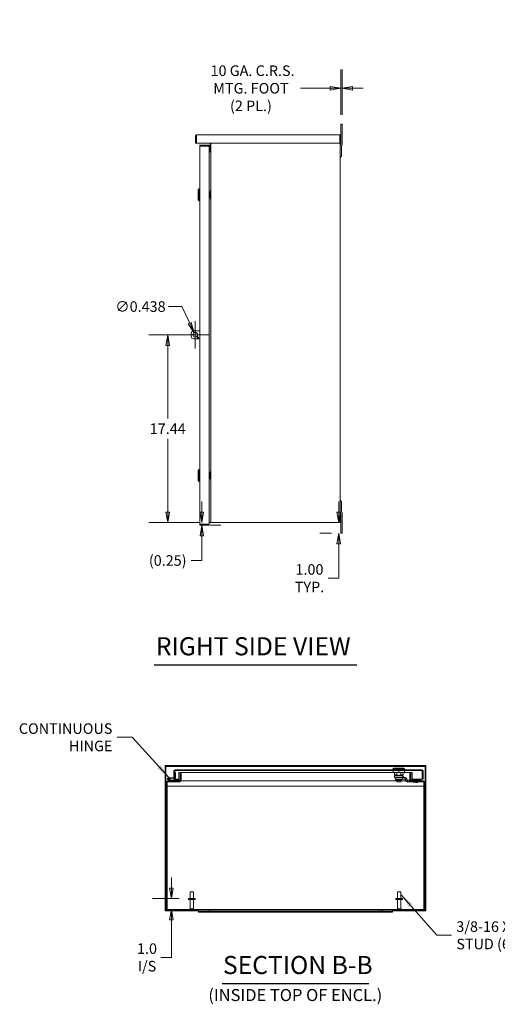
# Model space of a CAD drawing. Units: inches. Extents: x 13 to 230, y 8 to 142.
# Drawn here: x 98 to 142, y 24 to 116 of the extents above; entities that cross this region are included whole.
import ezdxf

# ---------------------------------------------------------------- set-up
doc = ezdxf.new("R2010")
doc.units = ezdxf.units.IN
doc.header["$LTSCALE"] = 14
doc.header["$MEASUREMENT"] = 0
doc.layers.get('0').update_dxf_attribs({"lineweight": 5})
for name, color, linetype, lineweight in [('Dimension (ANSI)', 7, 'Continuous', 5), ('Hatch (ANSI)', 7, 'Continuous', 5), ('Symbol (ANSI)', 7, 'Continuous', 5), ('Visible (ANSI)', 7, 'Continuous', 5)]:
    doc.layers.add(name, color=color, linetype=linetype, lineweight=lineweight)
doc.styles.add('ROMANS', font='tahoma.ttf')
doc.styles.add('Text Style168', font='tahoma.ttf')
doc.styles.add('Text Style40', font='tahoma.ttf')
doc.dimstyles.new('Default (ANSI)', dxfattribs={"dimscale": 14, "dimtxt": 0.07, "dimasz": 0.07, "dimexe": 0.125, "dimexo": 0.0625, "dimgap": 0.031496, "dimtad": 0, "dimtih": 1, "dimtoh": 1, "dimrnd": 1e-08, "dimzin": 0, "dimdsep": 46, "dimtxsty": 'ROMANS', "dimblk": 'Filled-1', "dimcen": 0.09, "dimdle": 0.393701, "dimclrd": 256, "dimclre": 256, "dimclrt": 256, "dimadec": 0, "dimazin": 0, "dimtfac": 1, "dimtofl": 0, "dimtmove": 0, "dimatfit": 3, "dimfxl": 1, "dimtolj": 1, "dimtzin": 0, "dimlwd": -1, "dimlwe": -1, "dimarcsym": 0})
doc.dimstyles.new('Default (ANSI)$7', dxfattribs={"dimscale": 14, "dimtxt": 0.07, "dimasz": 0.098425, "dimexe": 0.125, "dimexo": 0.0625, "dimgap": 0.031496, "dimtad": 0, "dimtih": 1, "dimtoh": 1, "dimrnd": 1e-08, "dimzin": 0, "dimdsep": 46, "dimtxsty": 'ROMANS', "dimblk": 'Filled-1', "dimcen": 0.09, "dimdle": 0.393701, "dimclrd": 256, "dimclre": 256, "dimclrt": 256, "dimadec": 0, "dimazin": 0, "dimtfac": 1, "dimtofl": 0, "dimtmove": 0, "dimatfit": 3, "dimfxl": 1, "dimtolj": 1, "dimtzin": 0, "dimlwd": -1, "dimlwe": -1, "dimarcsym": 0})

# ---------------------------------------------------------------- blocks, each defined once
blk = doc.blocks.new('Filled-1')
at = {"color": 0}
for p, q in [((0, 0), (-1, 0.167)), ((-1, 0.167), (-1, -0.167)), ((-1, 0), (0, 0)), ((-1, -0.167), (0, 0))]:
    blk.add_line(p, q, dxfattribs=at)
at = {"color": 0, "flags": 128}
blk.add_lwpolyline([(-1, -0.167), (0, 0), (-1, 0.167), (-1, -0.167)], dxfattribs=at)
at = {"color": 0}
blk.add_solid([(-1, -0.167), (0, 0), (-1, 0.167), (-1, -0.167)], dxfattribs=at)
blk = doc.blocks.new('*D16')
at = {"layer": 'Defpoints', "color": 0, "transparency": 16777216}
for p in [(127.647, 69.138), (127.661, 68.138), (127.849, 68.138)]:
    blk.add_point(p, dxfattribs=at)
at = {"layer": 'Dimension (ANSI)', "transparency": 16777216}
for p, q in [((127.661, 70.118), (127.661, 71.098)), ((126.974, 68.138), (125.911, 68.138)), ((127.661, 67.158), (127.661, 63.967)), ((127.661, 63.967), (126.681, 63.967))]:
    blk.add_line(p, q, dxfattribs=at)
at = {"layer": 'Dimension (ANSI)', "transparency": 16777216, "xscale": 0.9800000041723251, "yscale": 0.9800000041723251, "zscale": 0.9800000041723251}
for p, rotation in [((127.661, 69.138), 270), ((127.661, 68.138), 90)]:
    blk.add_blockref('Filled-1', p, dxfattribs=dict(at, rotation=rotation))
at = {"layer": 'Dimension (ANSI)', "transparency": 16777216, "insert": (124.945, 63.967), "char_height": 0.98, "attachment_point": 5, "style": 'ROMANS'}
blk.add_mtext('\\A1;\\fTahoma|b0|i0;\\H0.9800;1.00\\P\\fTahoma|b0|i0;\\H0.9800;TYP.', dxfattribs=at)
blk = doc.blocks.new('*D20')
at = {"layer": 'Defpoints', "color": 0, "transparency": 16777216}
for p in [(112.116, 34.208), (113.708, 34.208), (111.782, 33.208)]:
    blk.add_point(p, dxfattribs=at)
at = {"layer": 'Dimension (ANSI)', "transparency": 16777216}
for p, q in [((112.116, 35.188), (112.116, 36.168)), ((112.833, 34.208), (110.366, 34.208)), ((112.657, 33.208), (113.866, 33.208)), ((112.116, 32.228), (112.116, 28.749)), ((112.116, 28.749), (111.136, 28.749))]:
    blk.add_line(p, q, dxfattribs=at)
at = {"layer": 'Dimension (ANSI)', "transparency": 16777216, "xscale": 0.9800000041723251, "yscale": 0.9800000041723251, "zscale": 0.9800000041723251}
for p, rotation in [((112.116, 34.208), 270), ((112.116, 33.208), 90)]:
    blk.add_blockref('Filled-1', p, dxfattribs=dict(at, rotation=rotation))
at = {"layer": 'Dimension (ANSI)', "transparency": 16777216, "insert": (109.857, 28.749), "char_height": 0.98, "attachment_point": 5, "style": 'ROMANS'}
blk.add_mtext('\\A1;\\fTahoma|b0|i0;\\H0.9800;1.0\\P\\fTahoma|b0|i0;\\H0.9800;I/S', dxfattribs=at)
blk = doc.blocks.new('*D21')
at = {"layer": 'Defpoints', "color": 0, "transparency": 16777216}
for p in [(111.779, 86.576), (114.337, 86.576), (115.625, 69.138)]:
    blk.add_point(p, dxfattribs=at)
at = {"layer": 'Dimension (ANSI)', "transparency": 16777216}
for p, q in [((113.462, 86.576), (110.029, 86.576)), ((111.779, 85.596), (111.779, 78.789)), ((111.779, 70.118), (111.779, 76.924)), ((114.75, 69.138), (110.029, 69.138))]:
    blk.add_line(p, q, dxfattribs=at)
at = {"layer": 'Dimension (ANSI)', "transparency": 16777216, "xscale": 0.9800000041723251, "yscale": 0.9800000041723251, "zscale": 0.9800000041723251}
for p, rotation in [((111.779, 86.576), 90), ((111.779, 69.138), 270)]:
    blk.add_blockref('Filled-1', p, dxfattribs=dict(at, rotation=rotation))
at = {"layer": 'Dimension (ANSI)', "transparency": 16777216, "insert": (111.779, 77.857), "char_height": 0.98, "attachment_point": 5, "style": 'ROMANS'}
blk.add_mtext('\\A1;17.44', dxfattribs=at)
blk = doc.blocks.new('*D22')
at = {"layer": 'Defpoints', "color": 0, "transparency": 16777216}
for p in [(114.243, 86.773), (114.431, 86.378)]:
    blk.add_point(p, dxfattribs=at)
at = {"layer": 'Dimension (ANSI)', "transparency": 16777216}
for p, q in [((111.844, 89.202), (113.088, 89.202)), ((113.088, 89.202), (113.822, 87.658)), ((114.337, 85.316), (114.337, 87.836)), ((113.077, 86.576), (115.597, 86.576))]:
    blk.add_line(p, q, dxfattribs=at)
at = {"layer": 'Dimension (ANSI)', "transparency": 16777216, "xscale": 0.9800000041723251, "yscale": 0.9800000041723251, "zscale": 0.9800000041723251, "rotation": 295.4298646358314}
blk.add_blockref('Filled-1', (114.243, 86.773), dxfattribs=at)
at = {"layer": 'Dimension (ANSI)', "transparency": 16777216, "insert": (109.247, 89.202), "char_height": 0.98, "attachment_point": 5, "style": 'ROMANS'}
blk.add_mtext('\\A1;∅0.438', dxfattribs=at)
blk = doc.blocks.new('*D30')
at = {"layer": 'Defpoints', "color": 0, "transparency": 16777216}
for p in [(114.856, 68.888), (114.952, 69.138), (115.625, 69.138)]:
    blk.add_point(p, dxfattribs=at)
at = {"layer": 'Dimension (ANSI)', "transparency": 16777216}
for p, q in [((114.952, 70.118), (114.952, 71.098)), ((114.75, 69.138), (113.202, 69.138)), ((115.731, 68.888), (116.702, 68.888)), ((114.952, 67.908), (114.952, 65.614)), ((114.952, 65.614), (113.972, 65.614))]:
    blk.add_line(p, q, dxfattribs=at)
at = {"layer": 'Dimension (ANSI)', "transparency": 16777216, "xscale": 0.9800000041723251, "yscale": 0.9800000041723251, "zscale": 0.9800000041723251}
for p, rotation in [((114.952, 69.138), 270), ((114.952, 68.888), 90)]:
    blk.add_blockref('Filled-1', p, dxfattribs=dict(at, rotation=rotation))
at = {"layer": 'Dimension (ANSI)', "transparency": 16777216, "insert": (111.779, 65.614), "char_height": 0.98, "attachment_point": 5, "style": 'ROMANS'}
blk.add_mtext('\\A1;(0.25)', dxfattribs=at)
blk = doc.blocks.new('*D33')
at = {"layer": 'Defpoints', "color": 0, "transparency": 16777216}
for p in [(127.849, 109.476), (127.849, 106.138), (127.974, 106.138)]:
    blk.add_point(p, dxfattribs=at)
at = {"layer": 'Dimension (ANSI)', "transparency": 16777216}
for p, q in [((127.849, 107.013), (127.849, 111.226)), ((127.974, 107.013), (127.974, 111.226)), ((126.869, 109.476), (124.123, 109.476)), ((128.954, 109.476), (129.934, 109.476))]:
    blk.add_line(p, q, dxfattribs=at)
at = {"layer": 'Dimension (ANSI)', "transparency": 16777216, "xscale": 0.9800000041723251, "yscale": 0.9800000041723251, "zscale": 0.9800000041723251}
blk.add_blockref('Filled-1', (127.849, 109.476), dxfattribs=at)
at = {"layer": 'Dimension (ANSI)', "transparency": 16777216, "xscale": 0.9800000041723251, "yscale": 0.9800000041723251, "zscale": 0.9800000041723251, "rotation": 180}
blk.add_blockref('Filled-1', (127.974, 109.476), dxfattribs=at)
at = {"layer": 'Dimension (ANSI)', "transparency": 16777216, "insert": (119.509, 109.476), "char_height": 0.98, "attachment_point": 5, "style": 'ROMANS'}
blk.add_mtext('\\A1; \\fTahoma|b0|i0;\\H0.9800;10 GA. C.R.S.\\P\\fTahoma|b0|i0;\\H0.9800;MTG. FOOT\\P\\fTahoma|b0|i0;\\H0.9800;(2 PL.)', dxfattribs=at)

msp = doc.modelspace()

# ---------------------------------------------------------------- hatches: boundary and pattern name
at = {"layer": 'Hatch (ANSI)'}
h = msp.add_hatch(dxfattribs=at)
h.set_pattern_fill('ANSI31', color=256, scale=14, style=0)
edge = h.paths.add_edge_path()
edge.add_ellipse((112.8838, 45.1969), major_axis=(0, -0.1365), ratio=1, start_angle=0, end_angle=90)
edge.add_line((113.0203, 45.1969), (113.0203, 45.9354))
edge.add_line((113.0203, 45.9354), (112.9463, 45.9354))
edge.add_line((112.9463, 45.9354), (112.9463, 45.1969))
edge.add_ellipse((112.8838, 45.1969), major_axis=(0.0625, 0), ratio=1, start_angle=270, end_angle=360, ccw=False)
edge.add_line((112.8838, 45.1344), (112.0113, 45.1344))
edge.add_line((112.0113, 45.1344), (111.7818, 45.1344))
edge.add_ellipse((111.7818, 44.9979), major_axis=(0, 0.1365), ratio=1, start_angle=0, end_angle=90)
edge.add_line((111.6453, 44.9979), (111.6453, 33.2709))
edge.add_ellipse((111.7818, 33.2709), major_axis=(-0.1365, 0), ratio=1, start_angle=0, end_angle=90)
edge.add_line((111.7818, 33.1344), (135.5088, 33.1344))
edge.add_ellipse((135.5088, 33.2709), major_axis=(0, -0.1365), ratio=1, start_angle=0, end_angle=90)
edge.add_line((135.6453, 33.2709), (135.6453, 44.9979))
edge.add_ellipse((135.5088, 44.9979), major_axis=(0.1365, 0), ratio=1, start_angle=0, end_angle=90)
edge.add_line((135.5088, 45.1344), (134.4068, 45.1344))
edge.add_ellipse((134.4068, 45.1969), major_axis=(0, -0.0625), ratio=1, start_angle=270, end_angle=360, ccw=False)
edge.add_line((134.3443, 45.1969), (134.3443, 45.9354))
edge.add_line((134.3443, 45.9354), (134.2703, 45.9354))
edge.add_line((134.2703, 45.9354), (134.2703, 45.1969))
edge.add_ellipse((134.4068, 45.1969), major_axis=(-0.1365, 0), ratio=1, start_angle=0, end_angle=90)
edge.add_line((134.4068, 45.0604), (135.5088, 45.0604))
edge.add_ellipse((135.5088, 44.9979), major_axis=(0, 0.0625), ratio=1, start_angle=270, end_angle=360, ccw=False)
edge.add_line((135.5713, 44.9979), (135.5713, 33.2709))
edge.add_ellipse((135.5088, 33.2709), major_axis=(0.0625, 0), ratio=1, start_angle=270, end_angle=360, ccw=False)
edge.add_line((135.5088, 33.2084), (111.7818, 33.2084))
edge.add_ellipse((111.7818, 33.2709), major_axis=(0, -0.0625), ratio=1, start_angle=270, end_angle=360, ccw=False)
edge.add_line((111.7193, 33.2709), (111.7193, 44.9979))
edge.add_ellipse((111.7818, 44.9979), major_axis=(-0.0625, 0), ratio=1, start_angle=270, end_angle=360, ccw=False)
edge.add_line((111.7818, 45.0604), (112.8838, 45.0604))
h = msp.add_hatch(dxfattribs=at)
h.set_pattern_fill('ANSI31', color=256, scale=14, angle=75, style=0)
edge = h.paths.add_edge_path()
edge.add_ellipse((112.4364, 45.4115), major_axis=(-0.0054, -0.0623), ratio=1, start_angle=0, end_angle=95)
edge.add_line((112.4989, 45.4115), (112.4989, 45.908))
edge.add_line((112.4989, 45.908), (112.4364, 45.9134))
edge.add_line((112.4364, 45.9134), (112.4364, 45.4443))
edge.add_ellipse((112.4064, 45.4443), major_axis=(0.03, 0), ratio=1, start_angle=298.895423, end_angle=360, ccw=False)
edge.add_ellipse((112.4064, 45.4443), major_axis=(0.0145, -0.0263), ratio=1, start_angle=326.104577, end_angle=360, ccw=False)
edge.add_line((112.4037, 45.4144), (111.8947, 45.4589))
edge.add_ellipse((111.8838, 45.3344), major_axis=(0.0109, 0.1245), ratio=1, start_angle=0, end_angle=288.421193)
edge.add_line((112.0054, 45.3634), (111.9355, 45.3695))
edge.add_ellipse((111.8838, 45.3344), major_axis=(0.0517, 0.0351), ratio=1, start_angle=50.802166, end_angle=360, ccw=False)
edge.add_line((111.8892, 45.3966), (112.4309, 45.3493))
h = msp.add_hatch(dxfattribs=at)
h.set_pattern_fill('ANSI31', color=256, scale=14, angle=90, style=0)
edge = h.paths.add_edge_path()
edge.add_line((112.4364, 45.418), (112.4364, 45.4443))
edge.add_line((112.4364, 45.4443), (112.4364, 45.9134))
edge.add_line((112.4364, 45.9134), (112.4364, 46.0627))
edge.add_ellipse((112.4676, 46.0627), major_axis=(-0.0313, 0), ratio=1, start_angle=270, end_angle=360, ccw=False)
edge.add_line((112.4676, 46.094), (135.3821, 46.094))
edge.add_ellipse((135.3821, 46.0627), major_axis=(0, 0.0312), ratio=1, start_angle=270, end_angle=360, ccw=False)
edge.add_line((135.4134, 46.0627), (135.4134, 45.293))
edge.add_line((135.4134, 45.293), (135.4874, 45.293))
edge.add_line((135.4874, 45.293), (135.4874, 46.0627))
edge.add_ellipse((135.3821, 46.0627), major_axis=(0.1052, 0), ratio=1, start_angle=0, end_angle=90)
edge.add_line((135.3821, 46.168), (112.4676, 46.168))
edge.add_ellipse((112.4676, 46.0627), major_axis=(0, 0.1052), ratio=1, start_angle=0, end_angle=90)
edge.add_line((112.3624, 46.0627), (112.3624, 45.418))
edge.add_line((112.3624, 45.418), (112.4209, 45.418))
edge.add_line((112.4209, 45.418), (112.4364, 45.418))
h = msp.add_hatch(dxfattribs=at)
h.set_pattern_fill('ANSI31', color=256, scale=14, angle=-15, style=0)
edge = h.paths.add_edge_path()
edge.add_ellipse((111.8838, 45.3344), major_axis=(0.0104, 0.0591), ratio=1, start_angle=0, end_angle=360)
h = msp.add_hatch(dxfattribs=at)
h.set_pattern_fill('ANSI31', color=256, scale=14, angle=15, style=0)
edge = h.paths.add_edge_path()
edge.add_ellipse((112.0113, 45.1494), major_axis=(-0.0032, -0.0147), ratio=1, start_angle=0, end_angle=12.224665)
edge.add_line((112.0113, 45.1344), (112.8838, 45.1344))
edge.add_line((112.8838, 45.1344), (112.8838, 45.1969))
edge.add_line((112.8838, 45.1969), (112.0634, 45.1969))
edge.add_line((112.0634, 45.1969), (112.0081, 45.1347))

# ---------------------------------------------------------------- linework, layer by layer
at = {"layer": 'Symbol (ANSI)', "lineweight": 30}
for p, q in [((110.5088, 55.9362), (129.3306, 55.9362)), ((116.8245, 26.3319), (130.466, 26.3319))]:
    msp.add_line(p, q, dxfattribs=at)
at = {"layer": 'Visible (ANSI)'}
for p, q in [((127.9739, 106.1381), (127.8489, 106.1381)), ((127.8489, 105.7631), (127.8489, 106.1381)), ((127.9739, 106.1381), (127.9739, 105.7631)), ((127.8489, 105.0754), (127.8489, 105.7631)), ((127.9739, 105.7631), (127.9739, 104.2441)), ((114.3579, 104.3881), (114.3579, 105.0328)), ((114.4319, 105.0328), (114.3579, 105.0328)), ((114.4319, 104.3881), (114.3579, 104.3881)), ((114.4319, 105.0328), (114.4319, 104.3881)), ((114.4475, 104.3881), (114.4475, 105.0328)), ((127.7683, 104.3881), (114.4475, 104.3881)), ((114.4631, 105.1381), (127.7526, 105.1381)), ((115.7099, 103.5756), (115.7099, 104.3881)), ((115.7839, 69.1381), (115.7839, 104.3881)), ((127.7683, 105.0328), (127.7683, 104.3881)), ((127.7839, 105.0328), (127.8579, 105.0328)), ((127.7839, 105.0328), (127.7839, 104.3881)), ((127.7839, 104.3881), (127.7839, 69.1381)), ((127.7839, 104.3881), (127.8579, 104.3881)), ((127.8489, 104.2959), (127.8489, 104.3881)), ((127.8579, 104.3881), (127.8579, 105.0328)), ((114.7503, 68.9933), (114.7503, 104.0953)), ((115.6253, 104.2006), (114.8555, 104.2006)), ((114.8555, 104.1266), (114.8555, 104.2006)), ((114.8555, 104.1266), (115.6253, 104.1266)), ((114.8555, 104.111), (115.6253, 104.111)), ((115.6253, 104.1266), (115.6253, 104.2006)), ((115.6253, 104.111), (115.6253, 68.9777)), ((115.6253, 103.6496), (115.6474, 103.6496)), ((115.6253, 103.5756), (115.6474, 103.5756)), ((115.6474, 103.5756), (115.7099, 103.5756)), ((115.7099, 103.5756), (115.7839, 103.5756)), ((127.8205, 104.2158), (127.8123, 104.2075)), ((127.9089, 104.0756), (127.9089, 103.1381)), ((127.9373, 104.1558), (127.9455, 104.164)), ((127.9089, 103.1381), (127.7839, 103.1381)), ((127.7839, 103.0181), (127.8209, 103.0181)), ((127.8209, 103.1381), (127.8209, 103.0181)), ((114.5928, 100.0283), (114.6912, 100.1267)), ((114.5928, 99.1228), (114.5928, 100.0283)), ((114.6912, 99.0244), (114.6912, 100.1267)), ((114.6912, 100.1267), (114.7503, 100.1267)), ((115.6981, 99.8828), (115.6981, 99.5755)), ((115.7579, 99.8131), (115.705, 99.6202)), ((115.7167, 99.9761), (115.7797, 99.9676)), ((115.7839, 99.9665), (115.78, 99.9676)), ((114.5928, 99.1228), (114.6912, 99.0244)), ((114.6912, 99.0244), (114.7503, 99.0244)), ((115.6981, 99.5755), (115.7839, 99.5755)), ((115.6981, 99.5755), (115.6981, 99.2683)), ((115.705, 99.6202), (115.7839, 99.5984)), ((115.705, 99.5309), (115.7839, 99.5527)), ((115.705, 99.5309), (115.7579, 99.338)), ((115.7797, 99.1835), (115.7167, 99.175)), ((115.78, 99.1835), (115.7839, 99.1846)), ((114.2119, 86.9506), (114.7503, 86.9506)), ((113.9619, 86.4506), (113.9619, 86.7006)), ((114.7503, 86.2006), (114.2119, 86.2006)), ((114.5928, 73.9658), (114.6912, 74.0642)), ((114.5928, 73.0603), (114.5928, 73.9658)), ((114.6912, 72.9619), (114.6912, 74.0642)), ((114.6912, 74.0642), (114.7503, 74.0642)), ((115.6981, 73.8203), (115.6981, 73.513)), ((115.6981, 73.513), (115.7839, 73.513)), ((115.6981, 73.513), (115.6981, 73.2058)), ((115.7579, 73.7506), (115.705, 73.5577)), ((115.705, 73.5577), (115.7839, 73.5359)), ((115.705, 73.4684), (115.7839, 73.4902)), ((115.705, 73.4684), (115.7579, 73.2755)), ((115.7167, 73.9136), (115.7797, 73.9051)), ((115.7839, 73.904), (115.78, 73.9051)), ((114.5928, 73.0603), (114.6912, 72.9619)), ((114.6912, 72.9619), (114.7503, 72.9619)), ((115.7797, 73.121), (115.7167, 73.1125)), ((115.78, 73.121), (115.7839, 73.1221)), ((127.7839, 71.2581), (127.8209, 71.2581)), ((127.7839, 71.1381), (127.9089, 71.1381)), ((127.8209, 71.2581), (127.8209, 71.1381)), ((127.9089, 71.1381), (127.9089, 70.2006)), ((127.8123, 70.0686), (127.8205, 70.0604)), ((127.8489, 68.5131), (127.8489, 69.9803)), ((127.9455, 70.1122), (127.9373, 70.1204)), ((127.9739, 70.032), (127.9739, 68.5131)), ((115.6253, 68.9777), (114.8555, 68.9777)), ((114.8555, 68.9621), (115.6253, 68.9621)), ((114.8555, 68.9621), (114.8555, 68.8881)), ((115.6253, 68.8881), (114.8555, 68.8881)), ((115.6253, 69.1381), (115.7214, 69.1381)), ((115.6253, 68.9621), (115.6253, 68.8881)), ((115.7214, 69.1381), (115.7839, 69.1381)), ((115.7839, 69.1381), (115.9204, 69.1381)), ((127.6474, 69.1381), (115.9204, 69.1381)), ((127.6474, 69.1381), (127.7839, 69.1381)), ((127.8489, 68.1381), (127.8489, 68.5131)), ((127.8489, 68.1381), (127.9739, 68.1381)), ((127.9739, 68.5131), (127.9739, 68.1381)), ((135.7505, 46.5604), (111.54, 46.5604)), ((111.54, 46.4864), (111.54, 46.5604)), ((135.7505, 46.4864), (111.54, 46.4864)), ((111.54, 46.4708), (111.54, 33.15)), ((111.54, 46.4708), (111.614, 46.4708)), ((111.614, 46.4708), (111.614, 33.15)), ((112.3624, 46.0627), (112.3624, 45.418)), ((112.4364, 45.418), (112.4364, 46.0627)), ((112.4989, 45.908), (112.4364, 45.9134)), ((112.4364, 45.9134), (112.4364, 45.4443)), ((135.3821, 46.168), (112.4676, 46.168)), ((112.4676, 46.094), (135.3821, 46.094)), ((112.4989, 45.4115), (112.4989, 45.908)), ((112.8213, 45.9354), (112.9463, 45.9354)), ((112.8213, 45.9354), (112.8213, 45.7989)), ((112.8213, 45.2709), (112.8213, 45.7989)), ((113.0203, 45.9354), (112.9463, 45.9354)), ((112.9463, 45.9354), (112.9463, 45.1969)), ((113.0203, 45.1969), (113.0203, 45.9354)), ((113.0203, 45.9354), (132.8436, 45.9354)), ((132.7846, 46.3255), (132.6862, 46.227)), ((132.6862, 46.227), (133.7885, 46.227)), ((132.6862, 46.227), (132.6862, 46.168)), ((132.7058, 45.9365), (132.7058, 46.094)), ((132.7058, 45.9365), (133.2373, 45.9365)), ((132.7846, 46.3255), (133.6901, 46.3255)), ((132.8436, 45.9365), (132.8436, 45.6955)), ((133.0569, 45.9365), (133.0569, 45.6955)), ((133.2373, 45.9365), (133.2373, 46.094)), ((133.2373, 45.9365), (133.7688, 45.9365)), ((133.4178, 45.9365), (133.4178, 45.6955)), ((133.631, 45.9365), (133.631, 45.6955)), ((133.631, 45.9354), (134.2703, 45.9354)), ((133.6901, 46.3255), (133.7885, 46.227)), ((133.7688, 45.9365), (133.7688, 46.094)), ((133.7885, 46.227), (133.7885, 46.168)), ((134.3443, 45.9354), (134.2703, 45.9354)), ((134.2703, 45.9354), (134.2703, 45.1969)), ((134.3443, 45.1969), (134.3443, 45.9354)), ((134.3443, 45.9354), (134.4693, 45.9354)), ((134.4693, 45.7989), (134.4693, 45.9354)), ((134.4693, 45.7989), (134.4693, 45.2709)), ((135.4134, 46.0627), (135.4134, 45.293)), ((135.4874, 45.293), (135.4874, 46.0627)), ((135.6765, 33.15), (135.6765, 46.4708)), ((135.6765, 46.4708), (135.7505, 46.4708)), ((135.7505, 46.4864), (135.7505, 46.5604)), ((135.7505, 33.15), (135.7505, 46.4708)), ((111.6453, 44.9979), (111.6453, 33.2709)), ((111.7193, 33.2709), (111.7193, 44.9979)), ((112.8838, 45.1344), (111.7818, 45.1344)), ((111.7818, 45.0604), (112.8838, 45.0604)), ((112.0047, 45.1359), (111.8288, 45.2221)), ((111.8892, 45.3966), (112.4309, 45.3493)), ((112.4037, 45.4144), (111.8947, 45.4589)), ((112.0054, 45.3634), (111.9355, 45.3695)), ((111.9535, 45.2306), (112.0191, 45.1984)), ((111.9693, 45.1533), (111.9693, 45.1344)), ((111.9988, 45.2084), (112.8211, 45.2084)), ((112.0634, 45.1969), (112.0081, 45.1347)), ((112.0113, 45.1344), (112.8838, 45.1344)), ((112.0257, 45.1969), (112.0634, 45.1969)), ((112.8838, 45.1969), (112.0634, 45.1969)), ((112.3624, 45.418), (112.4364, 45.418)), ((112.3624, 45.293), (112.3624, 45.3553)), ((112.4364, 45.293), (112.3624, 45.293)), ((112.4364, 45.349), (112.4364, 45.293)), ((112.4364, 45.293), (112.8213, 45.293)), ((112.8211, 45.1969), (112.8211, 45.2084)), ((112.8211, 45.2084), (112.8213, 45.2084)), ((112.8213, 45.2709), (112.8213, 45.1969)), ((112.8838, 45.1344), (112.8838, 45.1969)), ((112.8953, 45.0604), (112.8838, 45.0604)), ((112.8953, 45.0609), (112.8953, 45.0604)), ((133.049, 45.1344), (113.0051, 45.1344)), ((133.0569, 45.6955), (132.8436, 45.6955)), ((133.2373, 45.6562), (132.8436, 45.6562)), ((132.8476, 45.6562), (132.8476, 45.4987)), ((132.8702, 45.4987), (132.8476, 45.4987)), ((132.8869, 45.4593), (132.8476, 45.4987)), ((132.8702, 45.4987), (133.1064, 45.4987)), ((132.9228, 45.4593), (132.8869, 45.4593)), ((132.9027, 45.4593), (132.9027, 45.3018)), ((132.9027, 45.3018), (133.2973, 45.3018)), ((132.9228, 45.4593), (132.949, 45.4593)), ((132.949, 45.4593), (133.0675, 45.4593)), ((132.9716, 45.2448), (132.9716, 45.2172)), ((132.9716, 45.2172), (133.5031, 45.2172)), ((133.0198, 45.1778), (132.9716, 45.2172)), ((132.9873, 45.2625), (132.9834, 45.2625)), ((132.9834, 45.2566), (132.9834, 45.2625)), ((132.9873, 45.2566), (132.9834, 45.2566)), ((132.9873, 45.2625), (132.9987, 45.2625)), ((132.9873, 45.2566), (132.9873, 45.2625)), ((132.9873, 45.2566), (132.9987, 45.2566)), ((133.0174, 45.2625), (132.9987, 45.2625)), ((132.9987, 45.2566), (132.9987, 45.2625)), ((133.0174, 45.2566), (132.9987, 45.2566)), ((133.0174, 45.2625), (133.0428, 45.2625)), ((133.0174, 45.2566), (133.0174, 45.2625)), ((133.0174, 45.2566), (133.0428, 45.2566)), ((133.4549, 45.1778), (133.0198, 45.1778)), ((133.0198, 45.1778), (133.0198, 45.17)), ((133.0198, 45.17), (133.049, 45.17)), ((133.0428, 45.2566), (133.0428, 45.2625)), ((133.0741, 45.2625), (133.0428, 45.2625)), ((133.0741, 45.2566), (133.0428, 45.2566)), ((133.049, 45.0597), (133.049, 45.17)), ((133.049, 45.17), (133.2373, 45.17)), ((133.0675, 45.4593), (133.0829, 45.4593)), ((133.1407, 45.04), (133.0686, 45.04)), ((133.1104, 45.2625), (133.0741, 45.2625)), ((133.0741, 45.2566), (133.0741, 45.2625)), ((133.1104, 45.2566), (133.0741, 45.2566)), ((133.0829, 45.4593), (133.3995, 45.4593)), ((133.6112, 45.4987), (133.1064, 45.4987)), ((133.1104, 45.2566), (133.1104, 45.2625)), ((133.1104, 45.2625), (133.1505, 45.2625)), ((133.1505, 45.2566), (133.1104, 45.2566)), ((133.1192, 45.3018), (133.1192, 45.2625)), ((133.1932, 45.2625), (133.1505, 45.2625)), ((133.1505, 45.2566), (133.1505, 45.2625)), ((133.1932, 45.2566), (133.1505, 45.2566)), ((133.2373, 45.04), (133.1653, 45.04)), ((133.1932, 45.2566), (133.1932, 45.2625)), ((133.1932, 45.2625), (133.21, 45.2625)), ((133.2373, 45.2566), (133.1932, 45.2566)), ((133.21, 45.2566), (133.21, 45.2625)), ((133.2373, 45.6562), (133.631, 45.6562)), ((133.2814, 45.2625), (133.2373, 45.2625)), ((133.2373, 45.2566), (133.2373, 45.2625)), ((133.2814, 45.2566), (133.2373, 45.2566)), ((133.2373, 45.0597), (133.2373, 45.17)), ((133.2373, 45.17), (133.4257, 45.17)), ((133.2373, 45.0597), (133.2373, 45.04)), ((133.3094, 45.04), (133.2373, 45.04)), ((133.2814, 45.2566), (133.2814, 45.2625)), ((133.3242, 45.2566), (133.2814, 45.2566)), ((133.2912, 45.2625), (133.3242, 45.2625)), ((133.2912, 45.2566), (133.2912, 45.2625)), ((133.5917, 45.3018), (133.2973, 45.3018)), ((133.3643, 45.2625), (133.3242, 45.2625)), ((133.3242, 45.2566), (133.3242, 45.2625)), ((133.3643, 45.2566), (133.3242, 45.2566)), ((133.406, 45.04), (133.334, 45.04)), ((133.3554, 45.3018), (133.3554, 45.2625)), ((133.3643, 45.2566), (133.3643, 45.2625)), ((133.3643, 45.2625), (133.4006, 45.2625)), ((133.4006, 45.2566), (133.3643, 45.2566)), ((133.5917, 45.4593), (133.3995, 45.4593)), ((133.4319, 45.2625), (133.4006, 45.2625)), ((133.4006, 45.2566), (133.4006, 45.2625)), ((133.4319, 45.2566), (133.4006, 45.2566)), ((133.4178, 45.6955), (133.631, 45.6955)), ((133.4257, 45.0597), (133.4257, 45.17)), ((133.4257, 45.17), (133.4549, 45.17)), ((133.8956, 45.1344), (133.4257, 45.1344)), ((133.4319, 45.2566), (133.4319, 45.2625)), ((133.4319, 45.2625), (133.4573, 45.2625)), ((133.4573, 45.2566), (133.4319, 45.2566)), ((133.4549, 45.1778), (133.5031, 45.2172)), ((133.4549, 45.1778), (133.4549, 45.17)), ((133.476, 45.2625), (133.4573, 45.2625)), ((133.4573, 45.2566), (133.4573, 45.2625)), ((133.476, 45.2566), (133.4573, 45.2566)), ((133.476, 45.2566), (133.476, 45.2625)), ((133.476, 45.2625), (133.4874, 45.2625)), ((133.4874, 45.2566), (133.476, 45.2566)), ((133.4913, 45.2625), (133.4874, 45.2625)), ((133.4874, 45.2566), (133.4874, 45.2625)), ((133.4913, 45.2566), (133.4874, 45.2566)), ((133.4913, 45.2566), (133.4913, 45.2625)), ((133.5031, 45.2448), (133.5031, 45.2172)), ((133.7885, 45.4593), (133.5917, 45.4593)), ((133.5917, 45.3018), (133.5917, 45.4593)), ((133.7885, 45.3018), (133.5917, 45.3018)), ((133.6112, 45.5578), (133.6112, 45.4987)), ((133.6112, 45.5578), (133.6271, 45.5578)), ((133.6112, 45.5538), (133.6704, 45.5538)), ((133.6271, 45.6562), (133.6271, 45.5578)), ((133.6783, 45.4593), (133.6783, 45.5459)), ((133.7885, 45.4593), (133.7885, 45.352)), ((133.7885, 45.352), (133.7885, 45.3018)), ((133.8696, 45.3003), (133.8242, 45.2791)), ((133.8774, 45.1649), (133.8242, 45.2791)), ((133.9669, 45.3457), (133.8696, 45.3003)), ((133.9747, 45.2103), (133.8774, 45.1649)), ((134.0202, 45.2315), (133.9669, 45.3457)), ((134.0202, 45.2315), (133.9747, 45.2103)), ((134.038, 45.2201), (134.038, 45.17)), ((134.0463, 45.2201), (134.038, 45.2201)), ((134.2037, 45.2201), (134.0463, 45.2201)), ((134.0463, 45.1703), (134.0463, 45.2201)), ((134.2037, 45.0626), (134.059, 45.0626)), ((134.2037, 45.2201), (134.2037, 45.1128)), ((134.2703, 45.2201), (134.2037, 45.2201)), ((134.2037, 45.1128), (134.2037, 45.0626)), ((134.232, 45.0626), (134.2037, 45.0626)), ((134.2383, 45.1106), (134.232, 45.0626)), ((134.8225, 44.988), (134.232, 45.0626)), ((134.2518, 45.2132), (134.2383, 45.1106)), ((134.2703, 45.2109), (134.2518, 45.2132)), ((134.9911, 45.2201), (134.3443, 45.2201)), ((134.8422, 45.1386), (134.3443, 45.2015)), ((135.5088, 45.1344), (134.4068, 45.1344)), ((134.4068, 45.0604), (135.5088, 45.0604)), ((134.4693, 45.293), (135.4134, 45.293)), ((134.4693, 45.2201), (134.4693, 45.2709)), ((134.988, 45.0604), (134.9813, 45.0091)), ((135.0011, 45.1597), (134.9977, 45.1344)), ((135.0045, 45.2132), (135.0011, 45.1604)), ((135.0042, 45.2084), (135.3213, 45.2084)), ((135.3213, 45.2084), (135.3213, 45.1344)), ((135.4134, 45.293), (135.4874, 45.293)), ((135.5713, 44.9979), (135.5713, 33.2709)), ((135.6453, 33.2709), (135.6453, 44.9979)), ((111.7193, 44.6459), (135.5713, 44.6459)), ((113.8553, 34.8334), (114.1853, 34.8334)), ((113.8553, 34.2084), (113.8553, 34.8334)), ((114.1853, 34.2084), (114.1853, 34.8334)), ((133.1053, 34.8334), (133.4353, 34.8334)), ((133.1053, 34.2084), (133.1053, 34.8334)), ((133.4353, 34.2084), (133.4353, 34.8334)), ((114.3328, 34.2084), (113.7078, 34.2084)), ((113.7078, 34.2084), (113.7078, 34.1234)), ((114.3328, 34.1234), (113.7078, 34.1234)), ((113.8553, 34.1234), (113.8553, 33.2434)), ((114.1853, 34.1234), (114.1853, 33.2434)), ((114.3328, 34.2084), (114.3328, 34.1234)), ((133.5828, 34.2084), (132.9578, 34.2084)), ((132.9578, 34.2084), (132.9578, 34.1234)), ((133.5828, 34.1234), (132.9578, 34.1234)), ((133.1053, 34.1234), (133.1053, 33.2434)), ((133.4353, 34.1234), (133.4353, 33.2434)), ((133.5828, 34.2084), (133.5828, 34.1234)), ((111.614, 33.15), (111.54, 33.15)), ((111.54, 33.1344), (111.7818, 33.1344)), ((111.54, 33.1344), (111.54, 33.0604)), ((111.54, 33.0604), (114.6453, 33.0604)), ((135.5088, 33.2084), (111.7818, 33.2084)), ((111.7818, 33.1344), (135.5088, 33.1344)), ((113.8553, 33.2434), (114.1853, 33.2434)), ((113.8903, 33.2084), (113.8553, 33.2434)), ((114.1503, 33.2084), (114.1853, 33.2434)), ((114.5253, 33.1344), (114.5253, 33.0974)), ((114.6453, 33.0974), (114.5253, 33.0974)), ((114.6453, 33.1344), (114.6453, 33.0094)), ((114.6453, 33.0094), (114.6453, 32.9728)), ((132.6453, 33.0094), (114.6453, 33.0094)), ((114.6453, 32.9444), (114.6453, 32.9728)), ((132.6453, 32.9728), (114.6453, 32.9728)), ((132.6453, 32.9444), (114.6453, 32.9444)), ((115.5853, 33.1344), (115.5853, 33.0974)), ((115.7053, 33.0974), (115.5853, 33.0974)), ((115.7053, 33.1344), (115.7053, 33.0974)), ((131.5853, 33.1344), (131.5853, 33.0974)), ((131.7053, 33.0974), (131.5853, 33.0974)), ((131.7053, 33.1344), (131.7053, 33.0974)), ((132.6453, 33.0094), (132.6453, 33.1344)), ((132.6453, 33.0604), (135.7505, 33.0604)), ((132.6453, 32.9728), (132.6453, 33.0094)), ((132.6453, 32.9728), (132.6453, 32.9444)), ((133.1053, 33.2434), (133.4353, 33.2434)), ((133.1403, 33.2084), (133.1053, 33.2434)), ((133.4003, 33.2084), (133.4353, 33.2434)), ((135.5088, 33.1344), (135.7505, 33.1344)), ((135.7505, 33.15), (135.6765, 33.15)), ((135.7505, 33.1344), (135.7505, 33.0604))]:
    msp.add_line(p, q, dxfattribs=at)
for centre, radius in [((114.3369, 86.5756), 0.2187), ((114.5869, 86.3256), 0.0625), ((111.8838, 45.3344), 0.06)]:
    msp.add_circle(centre, radius, dxfattribs=at)
for centre, radius, start, end in [((127.7239, 104.2959), 0.125, 315, 0), ((115.6474, 103.7121), 0.0625, 270, 0), ((115.6474, 103.7121), 0.1365, 270, 297.250099), ((127.9089, 104.1274), 0.125, 135, 180), ((128.0339, 104.0756), 0.125, 135, 180), ((127.8489, 104.2441), 0.125, 315, 0), ((114.2119, 86.7006), 0.25, 90, 180), ((114.2119, 86.4506), 0.25, 180, 270), ((127.9089, 70.1488), 0.125, 180, 225), ((127.7239, 69.9803), 0.125, 0, 45), ((128.0339, 70.2006), 0.125, 180, 225), ((127.8489, 70.032), 0.125, 0, 45), ((112.4676, 46.0627), 0.1052, 90, 180), ((112.4676, 46.0627), 0.0313, 90, 180), ((135.3821, 46.0627), 0.1052, 0, 90), ((135.3821, 46.0627), 0.0312, 0, 90), ((111.7818, 44.9979), 0.1365, 90, 180), ((111.7818, 44.9979), 0.0625, 90, 180), ((111.8838, 45.3344), 0.125, 85, 13.421193), ((111.8838, 45.3344), 0.0625, 85, 34.197834), ((111.8838, 45.3344), 0.0625, 34.197834, 85), ((111.8838, 45.3344), 0.125, 13.421193, 25), ((112.0113, 45.1494), 0.015, 243.884751, 257.775335), ((112.0113, 45.1494), 0.015, 257.775335, 270), ((112.0257, 45.2119), 0.015, 243.884751, 270), ((112.4064, 45.4443), 0.03, 265, 0), ((112.4364, 45.4115), 0.0625, 265, 0), ((112.8838, 45.1969), 0.1365, 270, 0), ((112.8838, 45.1969), 0.0625, 270, 0), ((132.9834, 45.2448), 0.0118, 89.999989, 180), ((133.0686, 45.0597), 0.0197, 180, 270), ((133.406, 45.0597), 0.0197, 270, 0), ((133.4913, 45.2448), 0.0118, 0, 90.000011), ((133.6704, 45.5459), 0.00787, 0, 90), ((134.4068, 45.1969), 0.1365, 180, 270), ((134.4068, 45.1969), 0.0625, 180, 270), ((135.5088, 44.9979), 0.1365, 0, 90), ((135.5088, 44.9979), 0.0625, 0, 90), ((111.7818, 33.2709), 0.1365, 180, 270), ((111.7818, 33.2709), 0.0625, 180, 270), ((135.5088, 33.2709), 0.1365, 270, 0), ((135.5088, 33.2709), 0.0625, 270, 0)]:
    msp.add_arc(centre, radius, start, end, dxfattribs=at)
for centre, major_axis, ratio, start_param, end_param in [((115.7381, 99.8158), (-0.0419, -0.1518), 0.1254441, 1.5878664, 2.6082003), ((115.7381, 99.8158), (0.0419, 0.1518), 0.1254441, 5.9638212, 6.3002554), ((115.7381, 99.3353), (0.0419, -0.1518), 0.1254441, 0.5333924, 1.5537262), ((115.7381, 99.3353), (0.0419, -0.1518), 0.1254441, 6.2661152, 6.6025494), ((115.7381, 73.7533), (-0.0419, -0.1518), 0.1254441, 1.5878664, 2.6082003), ((115.7381, 73.2728), (0.0419, -0.1518), 0.1254441, 0.5333924, 1.5537262), ((115.7381, 73.7533), (0.0419, 0.1518), 0.1254441, 5.9638212, 6.3002554), ((115.7381, 73.2728), (0.0419, -0.1518), 0.1254441, 6.2661152, 6.6025494), ((133.1653, 45.0518), (0, -0.0118), 0.4254548, 6.2831837, 6.2832614), ((134.8252, 45.0296), (0.1561, -0.0205), 0.2640928, 4.7299476, 6.2831853), ((134.8449, 45.1802), (-0.1561, 0.0205), 0.2640928, 1.588355, 1.9247892), ((134.8449, 45.1802), (0.1561, -0.0205), 0.2640928, 5.2804101, 6.300744)]:
    msp.add_ellipse(centre, major_axis=major_axis, ratio=ratio, start_param=start_param, end_param=end_param, dxfattribs=at)
for points, knots in [([(114.3579, 105.0328), (114.3579, 105.0699), (114.3791, 105.1062), (114.4114, 105.1245), (114.4271, 105.1333), (114.4451, 105.1381), (114.4631, 105.1381)], [-1, -1, -1, -1, -0.32751892, -0.32751892, -0.32751892, 0, 0, 0, 0]), ([(114.4504, 105.0611), (114.441, 105.0566), (114.4337, 105.0476), (114.4322, 105.0372), (114.432, 105.0358), (114.4319, 105.0343), (114.4319, 105.0328)], [0.27092232, 0.27092232, 0.27092232, 0.27092232, 0.91100988, 0.91100988, 0.91100988, 1, 1, 1, 1]), ([(127.8579, 105.0328), (127.8579, 105.0699), (127.8367, 105.1062), (127.8044, 105.1245), (127.7887, 105.1333), (127.7707, 105.1381), (127.7526, 105.1381)], [-1, -1, -1, -1, -0.3275189, -0.3275189, -0.3275189, 0, 0, 0, 0]), ([(127.7654, 105.0611), (127.7748, 105.0566), (127.7821, 105.0476), (127.7836, 105.0372), (127.7838, 105.0358), (127.7839, 105.0343), (127.7839, 105.0328)], [0.27092232, 0.27092232, 0.27092232, 0.27092232, 0.91100988, 0.91100988, 0.91100988, 1, 1, 1, 1]), ([(114.8555, 104.2006), (114.8185, 104.2006), (114.7821, 104.1794), (114.7639, 104.1471), (114.755, 104.1314), (114.7503, 104.1134), (114.7503, 104.0953)], [-1, -1, -1, -1, -0.32751892, -0.32751892, -0.32751892, 0, 0, 0, 0]), ([(114.8273, 104.1081), (114.8317, 104.1175), (114.8408, 104.1248), (114.8512, 104.1263), (114.8526, 104.1265), (114.8541, 104.1266), (114.8555, 104.1266)], [0.27092232, 0.27092232, 0.27092232, 0.27092232, 0.91100988, 0.91100988, 0.91100988, 1, 1, 1, 1]), ([(115.6981, 99.5755), (115.6981, 99.5831), (115.6987, 99.5907), (115.701, 99.6056), (115.7028, 99.613), (115.705, 99.6202)], [-0.121006, -0.121006, -0.121006, -0.121006, -0.06071708, -0.06071708, -0.00091787, -0.00091787, -0.00091787, -0.00091787]), ([(115.705, 99.5309), (115.7027, 99.5382), (115.701, 99.5457), (115.6987, 99.5606), (115.6981, 99.5681), (115.6981, 99.5755)], [-0.12222668, -0.12222668, -0.12222668, -0.12222668, -0.06156732, -0.06156732, -0.00213623, -0.00213623, -0.00213623, -0.00213623]), ([(115.6981, 73.513), (115.6981, 73.5206), (115.6987, 73.5282), (115.701, 73.5431), (115.7028, 73.5505), (115.705, 73.5577)], [-0.121006, -0.121006, -0.121006, -0.121006, -0.06071708, -0.06071708, -0.00091787, -0.00091787, -0.00091787, -0.00091787]), ([(115.705, 73.4684), (115.7027, 73.4757), (115.701, 73.4832), (115.6987, 73.4981), (115.6981, 73.5056), (115.6981, 73.513)], [-0.12222668, -0.12222668, -0.12222668, -0.12222668, -0.06156732, -0.06156732, -0.00213623, -0.00213623, -0.00213623, -0.00213623]), ([(114.8555, 68.8881), (114.8185, 68.8881), (114.7821, 68.9093), (114.7639, 68.9415), (114.755, 68.9573), (114.7503, 68.9753), (114.7503, 68.9933)], [-1, -1, -1, -1, -0.32751892, -0.32751892, -0.32751892, 0, 0, 0, 0]), ([(114.8273, 68.9806), (114.8317, 68.9712), (114.8408, 68.9639), (114.8512, 68.9624), (114.8526, 68.9622), (114.8541, 68.9621), (114.8555, 68.9621)], [0.27092232, 0.27092232, 0.27092232, 0.27092232, 0.91100988, 0.91100988, 0.91100988, 1, 1, 1, 1]), ([(111.6102, 46.4706), (111.5899, 46.4787), (111.5697, 46.4848), (111.5494, 46.4861), (111.5463, 46.4863), (111.5432, 46.4864), (111.54, 46.4864)], [0.33333333, 0.33333333, 0.33333333, 0.33333333, 0.91100988, 0.91100988, 0.91100988, 1, 1, 1, 1]), ([(135.6804, 46.4706), (135.7006, 46.4787), (135.7209, 46.4848), (135.7412, 46.4861), (135.7443, 46.4863), (135.7474, 46.4864), (135.7505, 46.4864)], [0.33333333, 0.33333333, 0.33333333, 0.33333333, 0.91100988, 0.91100988, 0.91100988, 1, 1, 1, 1]), ([(133.7885, 45.4593), (133.8024, 45.4593), (133.8163, 45.4579), (133.8436, 45.452), (133.857, 45.4476), (133.8784, 45.4379), (133.8866, 45.4334), (133.899, 45.4255), (133.9034, 45.4224), (133.9179, 45.4114), (133.9273, 45.4026), (133.9401, 45.3882), (133.9441, 45.3832), (133.9552, 45.3679), (133.9616, 45.357), (133.9669, 45.3457)], [-0.57197077, -0.57197077, -0.57197077, -0.57197077, -0.46563916, -0.46563916, -0.35805457, -0.35805457, -0.28636834, -0.28636834, -0.24541712, -0.24541712, -0.14723528, -0.14723528, -0.09817767, -0.09817767, -0.0021679, -0.0021679, -0.0021679, -0.0021679]), ([(133.8242, 45.2791), (133.8227, 45.2823), (133.8208, 45.2852), (133.8163, 45.2906), (133.8137, 45.2929), (133.8089, 45.2962), (133.8069, 45.2974), (133.7997, 45.3007), (133.7941, 45.3018), (133.7885, 45.3018)], [-0.12409009, -0.12409009, -0.12409009, -0.12409009, -0.09500691, -0.09500691, -0.06592788, -0.06592788, -0.04656764, -0.04656764, -0.00000314, -0.00000314, -0.00000314, -0.00000314]), ([(134.038, 45.0626), (134.0331, 45.0626), (134.0281, 45.0628), (134.0113, 45.0643), (133.9995, 45.0665), (133.9804, 45.0721), (133.9729, 45.0748), (133.9559, 45.0824), (133.9467, 45.0876), (133.9284, 45.1002), (133.9195, 45.1076), (133.9034, 45.1241), (133.8961, 45.1331), (133.8851, 45.1499), (133.881, 45.1573), (133.8774, 45.1649)], [-0.53581418, -0.53581418, -0.53581418, -0.53581418, -0.49808358, -0.49808358, -0.4066914, -0.4066914, -0.34579234, -0.34579234, -0.26456962, -0.26456962, -0.17637489, -0.17637489, -0.0881865, -0.0881865, -0.02345926, -0.02345926, -0.02345926, -0.02345926]), ([(134.0202, 45.2315), (134.0214, 45.2289), (134.0231, 45.2267), (134.0276, 45.2228), (134.0304, 45.2214), (134.0349, 45.2203), (134.0365, 45.2201), (134.038, 45.2201)], [-0.068903613, -0.068903613, -0.068903613, -0.068903613, -0.042914979, -0.042914979, -0.014281487, -0.014281487, 0, 0, 0, 0]), ([(134.038, 45.0626), (134.0384, 45.0626), (134.0387, 45.0626), (134.0405, 45.0626), (134.0418, 45.0626), (134.0495, 45.0626), (134.0545, 45.0626), (134.059, 45.0626)], [0.289898227, 0.289898227, 0.289898227, 0.289898227, 0.292565159, 0.292565159, 0.302927744, 0.302927744, 0.350558006, 0.350558006, 0.350558006, 0.350558006]), ([(134.2037, 45.2201), (134.2117, 45.2201), (134.2197, 45.2196), (134.2358, 45.2173), (134.2438, 45.2155), (134.2518, 45.2132)], [-0.14355477, -0.14355477, -0.14355477, -0.14355477, -0.07252879, -0.07252879, -0.00062018, -0.00062018, -0.00062018, -0.00062018]), ([(135.0045, 45.2132), (135.0024, 45.2155), (135.0001, 45.2173), (134.9956, 45.2196), (134.9934, 45.2201), (134.9911, 45.2201)], [-0.12222668, -0.12222668, -0.12222668, -0.12222668, -0.06156732, -0.06156732, -0.00213623, -0.00213623, -0.00213623, -0.00213623]), ([(111.6102, 33.1502), (111.5899, 33.1421), (111.5697, 33.136), (111.5494, 33.1347), (111.5463, 33.1345), (111.5432, 33.1344), (111.54, 33.1344)], [0.33333333, 0.33333333, 0.33333333, 0.33333333, 0.91100988, 0.91100988, 0.91100988, 1, 1, 1, 1]), ([(135.6804, 33.1502), (135.7006, 33.1421), (135.7209, 33.136), (135.7412, 33.1347), (135.7443, 33.1345), (135.7474, 33.1344), (135.7505, 33.1344)], [0.33333333, 0.33333333, 0.33333333, 0.33333333, 0.91100988, 0.91100988, 0.91100988, 1, 1, 1, 1])]:
    msp.add_open_spline(points, degree=3, knots=knots, dxfattribs=at)
for points in [[(114.4475, 105.0328), (114.4484, 105.0424), (114.4493, 105.0522), (114.4502, 105.0613)], [(114.4502, 105.0613), (114.4545, 105.1046), (114.4588, 105.1381), (114.4631, 105.1381)], [(127.7526, 105.1381), (127.7569, 105.1381), (127.7613, 105.1046), (127.7655, 105.0613)], [(127.7655, 105.0613), (127.7664, 105.0522), (127.7674, 105.0424), (127.7683, 105.0328)], [(114.7503, 104.0953), (114.7503, 104.0996), (114.7838, 104.104), (114.8271, 104.1082)], [(114.8271, 104.1082), (114.8362, 104.1091), (114.8459, 104.1101), (114.8555, 104.111)], [(114.8271, 68.9804), (114.7838, 68.9847), (114.7503, 68.989), (114.7503, 68.9933)], [(114.8555, 68.9777), (114.8459, 68.9786), (114.8362, 68.9795), (114.8271, 68.9804)], [(111.614, 46.4708), (111.614, 46.4655), (111.6289, 46.4603), (111.6453, 46.4551)], [(111.6453, 46.4551), (111.635, 46.4599), (111.6248, 46.4646), (111.6145, 46.4688)], [(135.6453, 46.4551), (135.6617, 46.4603), (135.6765, 46.4655), (135.6765, 46.4708)], [(135.6453, 46.4551), (135.6555, 46.4599), (135.6658, 46.4646), (135.676, 46.4688)], [(132.8702, 45.4987), (132.8765, 45.4935), (132.8888, 45.4837), (132.9063, 45.4706), (132.9174, 45.4629), (132.9228, 45.4593)], [(133.0829, 45.4593), (133.0858, 45.4629), (133.0915, 45.4706), (133.0994, 45.4837), (133.1042, 45.4935), (133.1064, 45.4987)], [(133.1407, 45.04), (133.1407, 45.04), (133.1407, 45.04), (133.1407, 45.04)], [(133.1653, 45.04), (133.1567, 45.04), (133.1485, 45.04), (133.1407, 45.04)], [(133.334, 45.04), (133.3262, 45.04), (133.318, 45.04), (133.3094, 45.04)], [(133.3094, 45.04), (133.3094, 45.04), (133.3094, 45.04), (133.3094, 45.04)], [(133.334, 45.04), (133.334, 45.04), (133.334, 45.04), (133.334, 45.04)], [(133.334, 45.04), (133.334, 45.04), (133.334, 45.04), (133.334, 45.04)], [(133.6112, 45.4987), (133.6065, 45.4942), (133.5971, 45.4852), (133.5834, 45.4721), (133.5744, 45.4635), (133.5699, 45.4593)], [(134.059, 45.0626), (134.0548, 45.0985), (134.0505, 45.1344), (134.0463, 45.1703)], [(111.6453, 33.1656), (111.6289, 33.1604), (111.614, 33.1552), (111.614, 33.15)], [(111.6453, 33.1656), (111.635, 33.1609), (111.6248, 33.1562), (111.6145, 33.1519)], [(135.6453, 33.1656), (135.6555, 33.1609), (135.6658, 33.1562), (135.676, 33.1519)], [(135.6765, 33.15), (135.6765, 33.1552), (135.6617, 33.1604), (135.6453, 33.1656)]]:
    msp.add_open_spline(points, degree=3, dxfattribs=at)
for points in [[(133.0569, 45.6955), (133.1514, 45.6562), (133.2373, 45.6562)], [(133.4178, 45.6955), (133.3233, 45.6562), (133.2373, 45.6562)]]:
    msp.add_rational_spline(points, [1.61904761859, 1.69999999952, 1.69999999952], degree=2, dxfattribs=at)

# ---------------------------------------------------------------- texts
at = {"layer": 'Symbol (ANSI)', "attachment_point": 7, "line_spacing_factor": 0.25}
for s, insert, char_height, style in [('RIGHT SIDE VIEW', (110.6768, 56.2816), 1.68, 'Text Style168'), ('SECTION B-B', (116.9106, 26.6745), 1.68, 'Text Style168'), ('(INSIDE TOP OF ENCL.)', (115.5506, 24.3403), 1.12, 'Text Style40')]:
    msp.add_mtext(s, dxfattribs=dict(at, insert=insert, char_height=char_height, style=style))
at = {"layer": 'Symbol (ANSI)', "char_height": 0.98, "line_spacing_factor": 0.987884, "style": 'ROMANS'}
for s, insert, width, attachment_point in [('{\\fTahoma|b0|i0;CONTINUOUS\\P\\fTahoma|b0|i0;HINGE}', (106.6448, 49.192), 8.32444, 6), ('{\\fTahoma|b0|i0;3/8-16 X 5/8" COLLAR\\P\\fTahoma|b0|i0;STUD (6 PL.)}', (138.5815, 30.8016), 13.266531, 4)]:
    msp.add_mtext(s, dxfattribs=dict(at, insert=insert, width=width, attachment_point=attachment_point))

# ---------------------------------------------------------------- dimensions: what is measured, and where the dimension line sits
at = {"layer": 'Dimension (ANSI)'}
dim = msp.add_linear_dim(base=(127.8489, 109.476), p1=(127.9739, 106.1381), p2=(127.8489, 106.1381), text=' \\fTahoma|b0|i0;\\H0.9800;10 GA. C.R.S.\\P\\fTahoma|b0|i0;\\H0.9800;MTG. FOOT\\P\\fTahoma|b0|i0;\\H0.9800;(2 PL.)', dimstyle='Default (ANSI)', override={"dimgap": 0.031496, "dimtih": 0, "dimtoh": 0, "dimdec": 2, "dimtol": 0, "dimlim": 0, "dimtp": 0, "dimtm": 0, "dimtdec": 2, "dimatfit": 1}, dxfattribs=at)
dim.commit()
dim.dimension.update_dxf_attribs({"geometry": '*D33', "text_midpoint": (119.5088, 109.476), "dimtype": 160})
dim = msp.add_diameter_dim_2p(p1=(114.4308, 86.378), p2=(114.243, 86.7731), dimstyle='Default (ANSI)', override={"dimgap": 0.031496, "dimdec": 3, "dimlfac": 1, "dimtol": 0, "dimlim": 0, "dimtp": 0, "dimtm": 0, "dimtdec": 3}, dxfattribs=at)
dim.commit()
dim.dimension.update_dxf_attribs({"geometry": '*D22', "text_midpoint": (109.247, 89.2024), "dimtype": 163})
dim = msp.add_linear_dim(base=(111.7787, 86.5756), p1=(115.6253, 69.1381), p2=(114.3369, 86.5756), angle=90, dimstyle='Default (ANSI)', override={"dimgap": 0.031496, "dimdec": 2, "dimtol": 0, "dimlim": 0, "dimtp": 0, "dimtm": 0, "dimtdec": 2, "dimatfit": 1}, dxfattribs=at)
dim.commit()
dim.dimension.update_dxf_attribs({"geometry": '*D21', "text_midpoint": (111.7787, 77.8568), "dimtype": 160})
for base, p1, p2, text, override, picture, middle in [((114.9523, 69.1381), (114.8555, 68.8881), (115.6253, 69.1381), '(<>)', {"dimgap": 0.031496, "dimdec": 2, "dimtol": 0, "dimlim": 0, "dimtp": 0, "dimtm": 0, "dimtdec": 2, "dimatfit": 1}, '*D30', (111.7787, 65.6144)), ((127.6605, 68.1381), (127.6474, 69.1381), (127.8489, 68.1381), '\\fTahoma|b0|i0;\\H0.9800;<>\\P\\fTahoma|b0|i0;\\H0.9800;TYP.', {"dimgap": 0.031496, "dimdec": 2, "dimse1": 1, "dimtol": 0, "dimlim": 0, "dimtp": 0, "dimtm": 0, "dimtdec": 2, "dimatfit": 1}, '*D16', (124.945, 63.9674)), ((112.1156, 34.2084), (111.7818, 33.2084), (113.7078, 34.2084), '\\fTahoma|b0|i0;\\H0.9800;<>\\P\\fTahoma|b0|i0;\\H0.9800;I/S', {"dimgap": 0.031496, "dimdec": 1, "dimtol": 0, "dimlim": 0, "dimtp": 0, "dimtm": 0, "dimtdec": 1, "dimatfit": 1}, '*D20', (109.8565, 28.7491))]:
    dim = msp.add_linear_dim(base=base, p1=p1, p2=p2, angle=90, text=text, dimstyle='Default (ANSI)', override=override, dxfattribs=at)
    dim.commit()
    dim.dimension.update_dxf_attribs({"geometry": picture, "text_midpoint": middle, "dimtype": 160})

# ---------------------------------------------------------------- leaders
at = {"layer": 'Symbol (ANSI)', "annotation_type": 0, "has_hookline": 1}
for points, hookline_direction, text_width in [([(111.8947, 45.4589), (108.4637, 49.192), (107.0858, 49.192)], 1, 8.2481), ([(133.4353, 34.6048), (136.7626, 30.8016), (138.1405, 30.8016)], 0, 13.2297)]:
    msp.add_leader(points, dimstyle='Default (ANSI)$7', override={"dimtad": 0}, dxfattribs=dict(at, hookline_direction=hookline_direction, text_width=text_width))

doc.saveas('drawing.dxf')
